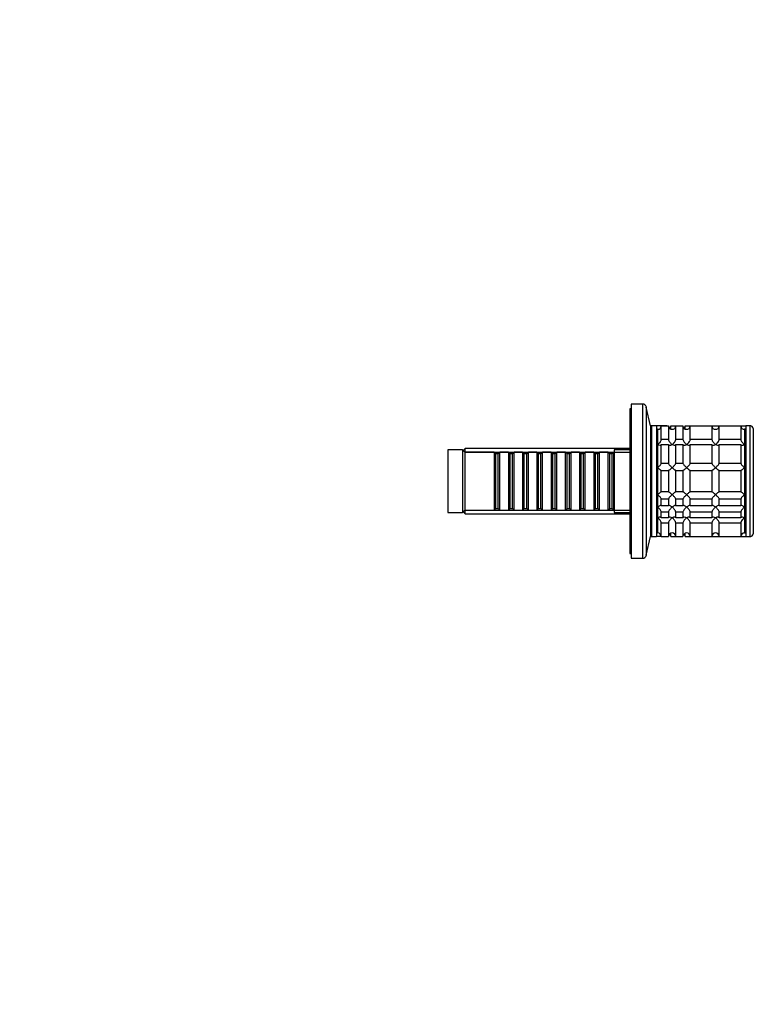
# Model space of a CAD drawing. Units: millimetres. Extents: x 0 to 1478, y 0 to 1758.
# Drawn here: x 844 to 1149, y 941 to 1349 of the extents above; entities that cross this region are included whole.
import ezdxf
from ezdxf import colors
from ezdxf.entities.mleader import LeaderData, LeaderLine
from ezdxf.math import Vec2, Vec3

# ---------------------------------------------------------------- set-up
doc = ezdxf.new("R2010")
doc.units = ezdxf.units.MM
doc.layers.add('DV4_Défaut', color=7, linetype='Continuous')
doc.layers.add('Défaut', color=7, linetype='Continuous')

# ---------------------------------------------------------------- blocks, each defined once
blk = doc.blocks.new('_DOT')
at = {"color": 0}
blk.add_line((0, 0), (-1, 0), dxfattribs=at)
at = {"color": 0, "const_width": 0.333}
blk.add_lwpolyline([(-0.1665, 0, 1), (0.1665, 0, 1)], format="xyb", close=True, dxfattribs=at)
blk = doc.blocks.new('SE3')
at = {"layer": 'DV4_Défaut', "color": 7, "linetype": 'Continuous'}
for p, q in [((1098, 1189.99), (1098, 1125.99)), ((1102.65, 1189.99), (1098, 1189.99)), ((1102.65, 1189.99), (1102.65, 1125.99)), ((1104.3, 1188.66), (1104.3, 1127.32)), ((1106, 1180.99), (1104.3, 1188.66)), ((1097.5, 1187.99), (1097.5, 1127.99)), ((1098, 1187.99), (1097.5, 1187.99)), ((1106, 1180.99), (1106, 1134.99)), ((1106.5, 1180.99), (1106, 1180.99)), ((1106.5, 1180.99), (1106.5, 1134.99)), ((1108.5, 1180.99), (1106.5, 1180.99)), ((1108.5, 1180.99), (1108.5, 1134.99)), ((1112.8, 1180.99), (1108.5, 1180.99)), ((1110.5, 1180.94), (1113.5, 1180.94)), ((1110.5, 1175.28), (1110.5, 1180.94)), ((1112.8, 1180.94), (1112.8, 1180.99)), ((1113.5, 1180.94), (1113.5, 1175.28)), ((1114.4, 1180.94), (1116.5, 1180.94)), ((1114.4, 1179.62), (1114.4, 1180.94)), ((1116.5, 1180.94), (1119.5, 1180.94)), ((1116.5, 1175.28), (1116.5, 1180.94)), ((1119.5, 1180.94), (1119.5, 1175.28)), ((1120.4, 1180.94), (1122.5, 1180.94)), ((1120.4, 1179.62), (1120.4, 1180.94)), ((1122.5, 1180.94), (1131.5, 1180.94)), ((1122.5, 1175.28), (1122.5, 1180.94)), ((1131.5, 1180.94), (1131.5, 1175.28)), ((1131.5, 1180.94), (1134.5, 1180.94)), ((1134.5, 1180.94), (1143.5, 1180.94)), ((1134.5, 1175.28), (1134.5, 1180.94)), ((1143.5, 1180.94), (1143.5, 1175.28)), ((1143.5, 1180.94), (1145.5, 1180.94)), ((1145.5, 1180.99), (1145.5, 1134.99)), ((1147.2, 1180.99), (1145.5, 1180.99)), ((1147.2, 1180.99), (1147.2, 1134.99)), ((1109, 1179.49), (1108.5, 1179.49)), ((1109, 1179.49), (1109, 1136.49)), ((1109, 1179.49), (1109, 1173.19)), ((1145, 1179.49), (1145, 1136.49)), ((1145.5, 1179.49), (1145, 1179.49)), ((1145, 1179.49), (1145, 1173.19)), ((1148.67, 1179.82), (1148.67, 1136.15)), ((1106.5, 1172.99), (1106, 1172.99)), ((1109, 1173.19), (1109, 1163.55)), ((1113.5, 1175.28), (1110.5, 1175.28)), ((1110.5, 1173.16), (1113.5, 1173.16)), ((1110.5, 1165.38), (1110.5, 1173.16)), ((1113.5, 1173.16), (1113.5, 1165.38)), ((1119.5, 1175.28), (1116.5, 1175.28)), ((1116.5, 1173.16), (1119.5, 1173.16)), ((1116.5, 1165.38), (1116.5, 1173.16)), ((1119.5, 1173.16), (1119.5, 1165.38)), ((1131.5, 1175.28), (1122.5, 1175.28)), ((1122.5, 1173.16), (1131.5, 1173.16)), ((1122.5, 1165.38), (1122.5, 1173.16)), ((1131.5, 1173.16), (1131.5, 1165.38)), ((1143.5, 1175.28), (1134.5, 1175.28)), ((1134.5, 1173.16), (1143.5, 1173.16)), ((1134.5, 1165.38), (1134.5, 1173.16)), ((1143.5, 1173.16), (1143.5, 1165.38)), ((1145, 1173.19), (1145, 1163.55)), ((1022, 1170.99), (1022, 1144.99)), ((1028, 1170.99), (1022, 1170.99)), ((1028, 1170.99), (1028, 1144.99)), ((1029, 1169.99), (1028, 1170.99)), ((1029.2, 1171.59), (1028.3, 1170.69)), ((1029, 1169.99), (1029, 1145.99)), ((1041.2, 1169.99), (1029, 1169.99)), ((1029.2, 1169.99), (1029.2, 1171.59)), ((1097.5, 1171.59), (1029.2, 1171.59)), ((1029.2, 1170.05), (1097.5, 1170.05)), ((1041.2, 1169.99), (1041.2, 1145.99)), ((1041.9, 1169.29), (1041.2, 1169.99)), ((1041.9, 1146.69), (1041.9, 1169.29)), ((1042.9, 1169.29), (1041.9, 1169.29)), ((1043.6, 1169.99), (1042.9, 1169.29)), ((1042.9, 1146.69), (1042.9, 1169.29)), ((1043.6, 1145.99), (1043.6, 1169.99)), ((1047.1, 1169.99), (1043.6, 1169.99)), ((1047.1, 1169.99), (1047.1, 1145.99)), ((1047.8, 1169.29), (1047.1, 1169.99)), ((1047.8, 1146.69), (1047.8, 1169.29)), ((1048.8, 1169.29), (1047.8, 1169.29)), ((1049.5, 1169.99), (1048.8, 1169.29)), ((1048.8, 1146.69), (1048.8, 1169.29)), ((1049.5, 1145.99), (1049.5, 1169.99)), ((1053, 1169.99), (1049.5, 1169.99)), ((1053, 1169.99), (1053, 1145.99)), ((1053.7, 1169.29), (1053, 1169.99)), ((1053.7, 1146.69), (1053.7, 1169.29)), ((1054.7, 1169.29), (1053.7, 1169.29)), ((1055.4, 1169.99), (1054.7, 1169.29)), ((1054.7, 1146.69), (1054.7, 1169.29)), ((1055.4, 1145.99), (1055.4, 1169.99)), ((1058.9, 1169.99), (1055.4, 1169.99)), ((1058.9, 1169.99), (1058.9, 1145.99)), ((1059.6, 1169.29), (1058.9, 1169.99)), ((1059.6, 1146.69), (1059.6, 1169.29)), ((1060.6, 1169.29), (1059.6, 1169.29)), ((1061.3, 1169.99), (1060.6, 1169.29)), ((1060.6, 1146.69), (1060.6, 1169.29)), ((1061.3, 1145.99), (1061.3, 1169.99)), ((1064.8, 1169.99), (1061.3, 1169.99)), ((1064.8, 1169.99), (1064.8, 1145.99)), ((1065.5, 1169.29), (1064.8, 1169.99)), ((1065.5, 1146.69), (1065.5, 1169.29)), ((1066.5, 1169.29), (1065.5, 1169.29)), ((1067.2, 1169.99), (1066.5, 1169.29)), ((1066.5, 1146.69), (1066.5, 1169.29)), ((1067.2, 1145.99), (1067.2, 1169.99)), ((1070.7, 1169.99), (1067.2, 1169.99)), ((1070.7, 1169.99), (1070.7, 1145.99)), ((1071.4, 1169.29), (1070.7, 1169.99)), ((1071.4, 1146.69), (1071.4, 1169.29)), ((1072.4, 1169.29), (1071.4, 1169.29)), ((1073.1, 1169.99), (1072.4, 1169.29)), ((1072.4, 1146.69), (1072.4, 1169.29)), ((1073.1, 1145.99), (1073.1, 1169.99)), ((1076.6, 1169.99), (1073.1, 1169.99)), ((1076.6, 1169.99), (1076.6, 1145.99)), ((1077.3, 1169.29), (1076.6, 1169.99)), ((1077.3, 1146.69), (1077.3, 1169.29)), ((1078.3, 1169.29), (1077.3, 1169.29)), ((1079, 1169.99), (1078.3, 1169.29)), ((1078.3, 1146.69), (1078.3, 1169.29)), ((1079, 1145.99), (1079, 1169.99)), ((1082.5, 1169.99), (1079, 1169.99)), ((1082.5, 1169.99), (1082.5, 1145.99)), ((1083.2, 1169.29), (1082.5, 1169.99)), ((1083.2, 1146.69), (1083.2, 1169.29)), ((1084.2, 1169.29), (1083.2, 1169.29)), ((1084.9, 1169.99), (1084.2, 1169.29)), ((1084.2, 1146.69), (1084.2, 1169.29)), ((1084.9, 1145.99), (1084.9, 1169.99)), ((1088.4, 1169.99), (1084.9, 1169.99)), ((1088.4, 1169.99), (1088.4, 1145.99)), ((1089.1, 1169.29), (1088.4, 1169.99)), ((1089.1, 1146.69), (1089.1, 1169.29)), ((1090.1, 1169.29), (1089.1, 1169.29)), ((1090.8, 1169.99), (1090.1, 1169.29)), ((1090.1, 1146.69), (1090.1, 1169.29)), ((1090.8, 1145.99), (1090.8, 1169.99)), ((1091, 1169.99), (1090.8, 1169.99)), ((1091, 1170.99), (1091, 1144.99)), ((1097.5, 1170.99), (1091, 1170.99)), ((1113.5, 1165.38), (1110.5, 1165.38)), ((1119.5, 1165.38), (1116.5, 1165.38)), ((1131.5, 1165.38), (1122.5, 1165.38)), ((1143.5, 1165.38), (1134.5, 1165.38)), ((1109, 1163.55), (1109, 1152.42)), ((1110.5, 1162.48), (1113.5, 1162.48)), ((1110.5, 1153.5), (1110.5, 1162.48)), ((1113.5, 1162.48), (1113.5, 1153.5)), ((1116.5, 1162.48), (1119.5, 1162.48)), ((1116.5, 1153.5), (1116.5, 1162.48)), ((1119.5, 1162.48), (1119.5, 1153.5)), ((1122.5, 1162.48), (1131.5, 1162.48)), ((1122.5, 1153.5), (1122.5, 1162.48)), ((1131.5, 1162.48), (1131.5, 1153.5)), ((1134.5, 1162.48), (1143.5, 1162.48)), ((1134.5, 1153.5), (1134.5, 1162.48)), ((1143.5, 1162.48), (1143.5, 1153.5)), ((1145, 1163.55), (1145, 1152.42)), ((1109, 1152.42), (1109, 1147.24)), ((1113.5, 1153.5), (1110.5, 1153.5)), ((1119.5, 1153.5), (1116.5, 1153.5)), ((1131.5, 1153.5), (1122.5, 1153.5)), ((1143.5, 1153.5), (1134.5, 1153.5)), ((1145, 1152.42), (1145, 1147.24)), ((1110.5, 1150.6), (1113.5, 1150.6)), ((1110.5, 1147.81), (1110.5, 1150.6)), ((1113.5, 1147.81), (1110.5, 1147.81)), ((1113.5, 1150.6), (1113.5, 1147.81)), ((1116.5, 1150.6), (1119.5, 1150.6)), ((1116.5, 1147.81), (1116.5, 1150.6)), ((1119.5, 1147.81), (1116.5, 1147.81)), ((1119.5, 1150.6), (1119.5, 1147.81)), ((1122.5, 1150.6), (1131.5, 1150.6)), ((1122.5, 1147.81), (1122.5, 1150.6)), ((1131.5, 1147.81), (1122.5, 1147.81)), ((1131.5, 1150.6), (1131.5, 1147.81)), ((1134.5, 1150.6), (1143.5, 1150.6)), ((1134.5, 1147.81), (1134.5, 1150.6)), ((1143.5, 1147.81), (1134.5, 1147.81)), ((1143.5, 1150.6), (1143.5, 1147.81)), ((1022, 1144.99), (1028, 1144.99)), ((1028, 1144.99), (1029, 1145.99)), ((1028.3, 1145.29), (1029.2, 1144.39)), ((1029, 1145.99), (1041.2, 1145.99)), ((1029.2, 1144.39), (1029.2, 1145.99)), ((1029.2, 1145.93), (1097.5, 1145.93)), ((1029.2, 1144.39), (1097.5, 1144.39)), ((1041.2, 1145.99), (1041.9, 1146.69)), ((1041.9, 1146.69), (1042.9, 1146.69)), ((1042.9, 1146.69), (1043.6, 1145.99)), ((1043.6, 1145.99), (1047.1, 1145.99)), ((1047.1, 1145.99), (1047.8, 1146.69)), ((1047.8, 1146.69), (1048.8, 1146.69)), ((1048.8, 1146.69), (1049.5, 1145.99)), ((1049.5, 1145.99), (1053, 1145.99)), ((1053, 1145.99), (1053.7, 1146.69)), ((1053.7, 1146.69), (1054.7, 1146.69)), ((1054.7, 1146.69), (1055.4, 1145.99)), ((1055.4, 1145.99), (1058.9, 1145.99)), ((1058.9, 1145.99), (1059.6, 1146.69)), ((1059.6, 1146.69), (1060.6, 1146.69)), ((1060.6, 1146.69), (1061.3, 1145.99)), ((1061.3, 1145.99), (1064.8, 1145.99)), ((1064.8, 1145.99), (1065.5, 1146.69)), ((1065.5, 1146.69), (1066.5, 1146.69)), ((1066.5, 1146.69), (1067.2, 1145.99)), ((1067.2, 1145.99), (1070.7, 1145.99)), ((1070.7, 1145.99), (1071.4, 1146.69)), ((1071.4, 1146.69), (1072.4, 1146.69)), ((1072.4, 1146.69), (1073.1, 1145.99)), ((1073.1, 1145.99), (1076.6, 1145.99)), ((1076.6, 1145.99), (1077.3, 1146.69)), ((1077.3, 1146.69), (1078.3, 1146.69)), ((1078.3, 1146.69), (1079, 1145.99)), ((1079, 1145.99), (1082.5, 1145.99)), ((1082.5, 1145.99), (1083.2, 1146.69)), ((1083.2, 1146.69), (1084.2, 1146.69)), ((1084.2, 1146.69), (1084.9, 1145.99)), ((1084.9, 1145.99), (1088.4, 1145.99)), ((1088.4, 1145.99), (1089.1, 1146.69)), ((1089.1, 1146.69), (1090.1, 1146.69)), ((1090.1, 1146.69), (1090.8, 1145.99)), ((1090.8, 1145.99), (1091, 1145.99)), ((1091, 1144.99), (1097.5, 1144.99)), ((1109, 1147.24), (1109, 1142.79)), ((1110.5, 1145.22), (1113.5, 1145.22)), ((1110.5, 1142.82), (1110.5, 1145.22)), ((1113.5, 1145.22), (1113.5, 1142.82)), ((1116.5, 1145.22), (1119.5, 1145.22)), ((1116.5, 1142.82), (1116.5, 1145.22)), ((1119.5, 1145.22), (1119.5, 1142.82)), ((1122.5, 1145.22), (1131.5, 1145.22)), ((1122.5, 1142.82), (1122.5, 1145.22)), ((1131.5, 1145.22), (1131.5, 1142.82)), ((1134.5, 1145.22), (1143.5, 1145.22)), ((1134.5, 1142.82), (1134.5, 1145.22)), ((1143.5, 1145.22), (1143.5, 1142.82)), ((1145, 1147.24), (1145, 1142.79)), ((1106, 1142.99), (1106.5, 1142.99)), ((1109, 1142.79), (1109, 1136.49)), ((1113.5, 1142.82), (1110.5, 1142.82)), ((1110.5, 1140.7), (1113.5, 1140.7)), ((1110.5, 1134.99), (1110.5, 1140.7)), ((1113.5, 1140.7), (1113.5, 1134.99)), ((1119.5, 1142.82), (1116.5, 1142.82)), ((1116.5, 1140.7), (1119.5, 1140.7)), ((1116.5, 1134.99), (1116.5, 1140.7)), ((1119.5, 1140.7), (1119.5, 1134.99)), ((1131.5, 1142.82), (1122.5, 1142.82)), ((1122.5, 1140.7), (1131.5, 1140.7)), ((1122.5, 1134.99), (1122.5, 1140.7)), ((1131.5, 1140.7), (1131.5, 1134.99)), ((1143.5, 1142.82), (1134.5, 1142.82)), ((1134.5, 1140.7), (1143.5, 1140.7)), ((1134.5, 1134.99), (1134.5, 1140.7)), ((1143.5, 1140.7), (1143.5, 1134.99)), ((1145, 1142.79), (1145, 1136.49)), ((1108.5, 1136.49), (1109, 1136.49)), ((1114.4, 1134.99), (1114.4, 1136.36)), ((1120.4, 1134.99), (1120.4, 1136.36)), ((1145, 1136.49), (1145.5, 1136.49)), ((1104.3, 1127.32), (1106, 1134.99)), ((1106, 1134.99), (1106.5, 1134.99)), ((1106.5, 1134.99), (1108.5, 1134.99)), ((1110.5, 1134.99), (1113.5, 1134.99)), ((1114.4, 1134.99), (1116.5, 1134.99)), ((1116.5, 1134.99), (1119.5, 1134.99)), ((1120.4, 1134.99), (1122.5, 1134.99)), ((1122.5, 1134.99), (1131.5, 1134.99)), ((1131.5, 1134.99), (1134.5, 1134.99)), ((1134.5, 1134.99), (1143.5, 1134.99)), ((1143.5, 1134.99), (1145.5, 1134.99)), ((1145.5, 1134.99), (1147.2, 1134.99)), ((1147.2, 1134.99), (1147.4, 1134.99)), ((1147.4, 1135), (1147.4, 1134.99)), ((1097.5, 1127.99), (1098, 1127.99)), ((1098, 1125.99), (1102.65, 1125.99))]:
    blk.add_line(p, q, dxfattribs=at)
for centre, radius, start, end in [((1102.65, 1188.29), 1.7, 12.5, 90), ((1109.04, 1180.95), 1.46, 268.466, 359.6349), ((1114.96, 1180.95), 1.46, 180.3075, 271.5917), ((1112.94, 1180.95), 1.46, 313.7892, 359.6349), ((1115.04, 1180.95), 1.46, 268.466, 359.6349), ((1120.96, 1180.95), 1.46, 180.3075, 271.5917), ((1118.94, 1180.95), 1.46, 313.7892, 359.6349), ((1121.04, 1180.95), 1.46, 268.466, 359.6349), ((1132.96, 1180.95), 1.46, 180.3075, 271.5917), ((1133.04, 1180.95), 1.46, 268.466, 359.6349), ((1144.96, 1180.95), 1.46, 180.3075, 271.5917), ((1147.2, 1179.49), 1.5, 12.903, 90), ((1109, 1134.99), 1.5, 0, 90), ((1115, 1134.99), 1.5, 0, 180), ((1112.9, 1134.99), 1.5, 0, 45.573), ((1121, 1134.99), 1.5, 0, 180), ((1118.9, 1134.99), 1.5, 0, 45.573), ((1133, 1134.99), 1.5, 0, 180), ((1145, 1134.99), 1.5, 90, 180), ((1147.2, 1136.49), 1.5, 270, 347.097), ((1109, 1112.08), 23, 86.253, 91.2479), ((1102.65, 1127.69), 1.7, 270, 347.5)]:
    blk.add_arc(centre, radius, start, end, dxfattribs=at)
for points, knots in [([(1109, 1173.19), (1109.09, 1173.25), (1109.17, 1173.31), (1109.34, 1173.45), (1109.42, 1173.52), (1109.67, 1173.74), (1109.83, 1173.91), (1110.12, 1174.28), (1110.25, 1174.48), (1110.4, 1174.79), (1110.44, 1174.9), (1110.49, 1175.1), (1110.5, 1175.19), (1110.5, 1175.28)], [0, 0, 0, 0, 0.125, 0.125, 0.25, 0.25, 0.5, 0.5, 0.75, 0.75, 0.875, 0.875, 1, 1, 1, 1]), ([(1110.5, 1173.16), (1110.5, 1173), (1110.45, 1172.88), (1110.25, 1172.75), (1110.12, 1172.74), (1109.68, 1172.8), (1109.34, 1172.96), (1109, 1173.19)], [0, 0, 0, 0, 0.25, 0.25, 0.5, 0.5, 1, 1, 1, 1]), ([(1113.5, 1175.28), (1113.5, 1175.11), (1113.56, 1174.89), (1113.76, 1174.48), (1113.89, 1174.28), (1114.33, 1173.73), (1114.67, 1173.42), (1115, 1173.19)], [0, 0, 0, 0, 0.25, 0.25, 0.5, 0.5, 1, 1, 1, 1]), ([(1115, 1173.19), (1114.92, 1173.13), (1114.84, 1173.08), (1114.67, 1172.99), (1114.59, 1172.94), (1114.34, 1172.83), (1114.18, 1172.78), (1113.89, 1172.74), (1113.76, 1172.75), (1113.61, 1172.85), (1113.57, 1172.89), (1113.52, 1173.01), (1113.5, 1173.08), (1113.5, 1173.16)], [0, 0, 0, 0, 0.125, 0.125, 0.25, 0.25, 0.5, 0.5, 0.75, 0.75, 0.875, 0.875, 1, 1, 1, 1]), ([(1115, 1173.19), (1115.09, 1173.25), (1115.17, 1173.31), (1115.34, 1173.45), (1115.42, 1173.52), (1115.67, 1173.74), (1115.83, 1173.91), (1116.12, 1174.28), (1116.25, 1174.48), (1116.4, 1174.79), (1116.44, 1174.9), (1116.49, 1175.1), (1116.5, 1175.19), (1116.5, 1175.28)], [0, 0, 0, 0, 0.125, 0.125, 0.25, 0.25, 0.5, 0.5, 0.75, 0.75, 0.875, 0.875, 1, 1, 1, 1]), ([(1116.5, 1173.16), (1116.5, 1173), (1116.45, 1172.88), (1116.25, 1172.75), (1116.12, 1172.74), (1115.68, 1172.8), (1115.34, 1172.96), (1115, 1173.19)], [0, 0, 0, 0, 0.25, 0.25, 0.5, 0.5, 1, 1, 1, 1]), ([(1119.5, 1175.28), (1119.5, 1175.11), (1119.56, 1174.89), (1119.76, 1174.48), (1119.89, 1174.28), (1120.33, 1173.73), (1120.67, 1173.42), (1121, 1173.19)], [0, 0, 0, 0, 0.25, 0.25, 0.5, 0.5, 1, 1, 1, 1]), ([(1121, 1173.19), (1120.92, 1173.13), (1120.84, 1173.08), (1120.67, 1172.99), (1120.59, 1172.94), (1120.34, 1172.83), (1120.18, 1172.78), (1119.89, 1172.74), (1119.76, 1172.75), (1119.61, 1172.85), (1119.57, 1172.89), (1119.52, 1173.01), (1119.5, 1173.08), (1119.5, 1173.16)], [0, 0, 0, 0, 0.125, 0.125, 0.25, 0.25, 0.5, 0.5, 0.75, 0.75, 0.875, 0.875, 1, 1, 1, 1]), ([(1121, 1173.19), (1121.09, 1173.25), (1121.17, 1173.31), (1121.34, 1173.45), (1121.42, 1173.52), (1121.67, 1173.74), (1121.83, 1173.91), (1122.12, 1174.28), (1122.25, 1174.48), (1122.4, 1174.79), (1122.44, 1174.9), (1122.49, 1175.1), (1122.5, 1175.19), (1122.5, 1175.28)], [0, 0, 0, 0, 0.125, 0.125, 0.25, 0.25, 0.5, 0.5, 0.75, 0.75, 0.875, 0.875, 1, 1, 1, 1]), ([(1122.5, 1173.16), (1122.5, 1173), (1122.45, 1172.88), (1122.25, 1172.75), (1122.12, 1172.74), (1121.68, 1172.8), (1121.34, 1172.96), (1121, 1173.19)], [0, 0, 0, 0, 0.25, 0.25, 0.5, 0.5, 1, 1, 1, 1]), ([(1131.5, 1175.28), (1131.5, 1175.11), (1131.56, 1174.89), (1131.76, 1174.48), (1131.89, 1174.28), (1132.33, 1173.73), (1132.67, 1173.42), (1133, 1173.19)], [0, 0, 0, 0, 0.25, 0.25, 0.5, 0.5, 1, 1, 1, 1]), ([(1133, 1173.19), (1132.92, 1173.13), (1132.84, 1173.08), (1132.67, 1172.99), (1132.59, 1172.94), (1132.34, 1172.83), (1132.18, 1172.78), (1131.89, 1172.74), (1131.76, 1172.75), (1131.61, 1172.85), (1131.57, 1172.89), (1131.52, 1173.01), (1131.5, 1173.08), (1131.5, 1173.16)], [0, 0, 0, 0, 0.125, 0.125, 0.25, 0.25, 0.5, 0.5, 0.75, 0.75, 0.875, 0.875, 1, 1, 1, 1]), ([(1133, 1173.19), (1133.09, 1173.25), (1133.17, 1173.31), (1133.34, 1173.45), (1133.42, 1173.52), (1133.67, 1173.74), (1133.83, 1173.91), (1134.12, 1174.28), (1134.25, 1174.48), (1134.4, 1174.79), (1134.44, 1174.9), (1134.49, 1175.1), (1134.5, 1175.19), (1134.5, 1175.28)], [0, 0, 0, 0, 0.125, 0.125, 0.25, 0.25, 0.5, 0.5, 0.75, 0.75, 0.875, 0.875, 1, 1, 1, 1]), ([(1134.5, 1173.16), (1134.5, 1173), (1134.45, 1172.88), (1134.25, 1172.75), (1134.12, 1172.74), (1133.68, 1172.8), (1133.34, 1172.96), (1133, 1173.19)], [0, 0, 0, 0, 0.25, 0.25, 0.5, 0.5, 1, 1, 1, 1]), ([(1143.5, 1175.28), (1143.5, 1175.11), (1143.56, 1174.89), (1143.76, 1174.48), (1143.89, 1174.28), (1144.33, 1173.73), (1144.67, 1173.42), (1145, 1173.19)], [0, 0, 0, 0, 0.25, 0.25, 0.5, 0.5, 1, 1, 1, 1]), ([(1145, 1173.19), (1144.92, 1173.13), (1144.84, 1173.08), (1144.67, 1172.99), (1144.59, 1172.94), (1144.34, 1172.83), (1144.18, 1172.78), (1143.89, 1172.74), (1143.76, 1172.75), (1143.61, 1172.85), (1143.57, 1172.89), (1143.52, 1173.01), (1143.5, 1173.08), (1143.5, 1173.16)], [0, 0, 0, 0, 0.125, 0.125, 0.25, 0.25, 0.5, 0.5, 0.75, 0.75, 0.875, 0.875, 1, 1, 1, 1]), ([(1109, 1163.55), (1109.09, 1163.63), (1109.17, 1163.71), (1109.34, 1163.88), (1109.42, 1163.96), (1109.67, 1164.21), (1109.83, 1164.38), (1110.12, 1164.72), (1110.25, 1164.89), (1110.4, 1165.11), (1110.44, 1165.18), (1110.49, 1165.3), (1110.5, 1165.34), (1110.5, 1165.38)], [0, 0, 0, 0, 0.125, 0.125, 0.25, 0.25, 0.5, 0.5, 0.75, 0.75, 0.875, 0.875, 1, 1, 1, 1]), ([(1113.5, 1165.38), (1113.5, 1165.31), (1113.56, 1165.18), (1113.76, 1164.89), (1113.89, 1164.72), (1114.18, 1164.38), (1114.34, 1164.21), (1114.67, 1163.88), (1114.84, 1163.71), (1115, 1163.55)], [0, 0, 0, 0, 0.25, 0.25, 0.5, 0.5, 0.75, 0.75, 1, 1, 1, 1]), ([(1115, 1163.55), (1115.09, 1163.63), (1115.17, 1163.71), (1115.34, 1163.88), (1115.42, 1163.96), (1115.67, 1164.21), (1115.83, 1164.38), (1116.12, 1164.72), (1116.25, 1164.89), (1116.4, 1165.11), (1116.44, 1165.18), (1116.49, 1165.3), (1116.5, 1165.34), (1116.5, 1165.38)], [0, 0, 0, 0, 0.125, 0.125, 0.25, 0.25, 0.5, 0.5, 0.75, 0.75, 0.875, 0.875, 1, 1, 1, 1]), ([(1119.5, 1165.38), (1119.5, 1165.31), (1119.56, 1165.18), (1119.76, 1164.89), (1119.89, 1164.72), (1120.18, 1164.38), (1120.34, 1164.21), (1120.67, 1163.88), (1120.84, 1163.71), (1121, 1163.55)], [0, 0, 0, 0, 0.25, 0.25, 0.5, 0.5, 0.75, 0.75, 1, 1, 1, 1]), ([(1121, 1163.55), (1121.09, 1163.63), (1121.17, 1163.71), (1121.34, 1163.88), (1121.42, 1163.96), (1121.67, 1164.21), (1121.83, 1164.38), (1122.12, 1164.72), (1122.25, 1164.89), (1122.4, 1165.11), (1122.44, 1165.18), (1122.49, 1165.3), (1122.5, 1165.34), (1122.5, 1165.38)], [0, 0, 0, 0, 0.125, 0.125, 0.25, 0.25, 0.5, 0.5, 0.75, 0.75, 0.875, 0.875, 1, 1, 1, 1]), ([(1131.5, 1165.38), (1131.5, 1165.31), (1131.56, 1165.18), (1131.76, 1164.89), (1131.89, 1164.72), (1132.18, 1164.38), (1132.34, 1164.21), (1132.67, 1163.88), (1132.84, 1163.71), (1133, 1163.55)], [0, 0, 0, 0, 0.25, 0.25, 0.5, 0.5, 0.75, 0.75, 1, 1, 1, 1]), ([(1133, 1163.55), (1133.09, 1163.63), (1133.17, 1163.71), (1133.34, 1163.88), (1133.42, 1163.96), (1133.67, 1164.21), (1133.83, 1164.38), (1134.12, 1164.72), (1134.25, 1164.89), (1134.4, 1165.11), (1134.44, 1165.18), (1134.49, 1165.3), (1134.5, 1165.34), (1134.5, 1165.38)], [0, 0, 0, 0, 0.125, 0.125, 0.25, 0.25, 0.5, 0.5, 0.75, 0.75, 0.875, 0.875, 1, 1, 1, 1]), ([(1143.5, 1165.38), (1143.5, 1165.34), (1143.52, 1165.3), (1143.57, 1165.18), (1143.61, 1165.11), (1143.76, 1164.89), (1143.89, 1164.72), (1144.18, 1164.38), (1144.34, 1164.21), (1144.59, 1163.96), (1144.67, 1163.88), (1144.84, 1163.71), (1144.92, 1163.63), (1145, 1163.55)], [0, 0, 0, 0, 0.125, 0.125, 0.25, 0.25, 0.5, 0.5, 0.75, 0.75, 0.875, 0.875, 1, 1, 1, 1]), ([(1110.5, 1162.48), (1110.5, 1162.45), (1110.49, 1162.44), (1110.44, 1162.44), (1110.4, 1162.46), (1110.25, 1162.53), (1110.12, 1162.62), (1109.83, 1162.84), (1109.67, 1162.97), (1109.42, 1163.18), (1109.34, 1163.25), (1109.17, 1163.4), (1109.09, 1163.48), (1109, 1163.55)], [0, 0, 0, 0, 0.125, 0.125, 0.25, 0.25, 0.5, 0.5, 0.75, 0.75, 0.875, 0.875, 1, 1, 1, 1]), ([(1115, 1163.55), (1114.92, 1163.48), (1114.84, 1163.4), (1114.67, 1163.25), (1114.59, 1163.18), (1114.34, 1162.97), (1114.18, 1162.84), (1113.89, 1162.62), (1113.76, 1162.53), (1113.61, 1162.46), (1113.57, 1162.44), (1113.52, 1162.44), (1113.5, 1162.45), (1113.5, 1162.48)], [0, 0, 0, 0, 0.125, 0.125, 0.25, 0.25, 0.5, 0.5, 0.75, 0.75, 0.875, 0.875, 1, 1, 1, 1]), ([(1116.5, 1162.48), (1116.5, 1162.45), (1116.49, 1162.44), (1116.44, 1162.44), (1116.4, 1162.46), (1116.25, 1162.53), (1116.12, 1162.62), (1115.83, 1162.83), (1115.67, 1162.96), (1115.34, 1163.24), (1115.17, 1163.4), (1115, 1163.55)], [0, 0, 0, 0, 0.125, 0.125, 0.25, 0.25, 0.5, 0.5, 0.75, 0.75, 1, 1, 1, 1]), ([(1121, 1163.55), (1120.92, 1163.48), (1120.84, 1163.4), (1120.67, 1163.25), (1120.59, 1163.18), (1120.34, 1162.97), (1120.18, 1162.84), (1119.89, 1162.62), (1119.76, 1162.53), (1119.61, 1162.46), (1119.57, 1162.44), (1119.52, 1162.44), (1119.5, 1162.45), (1119.5, 1162.48)], [0, 0, 0, 0, 0.125, 0.125, 0.25, 0.25, 0.5, 0.5, 0.75, 0.75, 0.875, 0.875, 1, 1, 1, 1]), ([(1122.5, 1162.48), (1122.5, 1162.45), (1122.49, 1162.44), (1122.44, 1162.44), (1122.4, 1162.46), (1122.25, 1162.53), (1122.12, 1162.62), (1121.83, 1162.83), (1121.67, 1162.96), (1121.34, 1163.24), (1121.17, 1163.4), (1121, 1163.55)], [0, 0, 0, 0, 0.125, 0.125, 0.25, 0.25, 0.5, 0.5, 0.75, 0.75, 1, 1, 1, 1]), ([(1133, 1163.55), (1132.92, 1163.48), (1132.84, 1163.4), (1132.67, 1163.25), (1132.59, 1163.18), (1132.34, 1162.97), (1132.18, 1162.84), (1131.89, 1162.62), (1131.76, 1162.53), (1131.61, 1162.46), (1131.57, 1162.44), (1131.52, 1162.44), (1131.5, 1162.45), (1131.5, 1162.48)], [0, 0, 0, 0, 0.125, 0.125, 0.25, 0.25, 0.5, 0.5, 0.75, 0.75, 0.875, 0.875, 1, 1, 1, 1]), ([(1134.5, 1162.48), (1134.5, 1162.45), (1134.49, 1162.44), (1134.44, 1162.44), (1134.4, 1162.46), (1134.25, 1162.53), (1134.12, 1162.62), (1133.83, 1162.83), (1133.67, 1162.96), (1133.34, 1163.24), (1133.17, 1163.4), (1133, 1163.55)], [0, 0, 0, 0, 0.125, 0.125, 0.25, 0.25, 0.5, 0.5, 0.75, 0.75, 1, 1, 1, 1]), ([(1145, 1163.55), (1144.92, 1163.48), (1144.84, 1163.4), (1144.67, 1163.25), (1144.59, 1163.18), (1144.34, 1162.97), (1144.18, 1162.84), (1143.89, 1162.62), (1143.76, 1162.53), (1143.61, 1162.46), (1143.57, 1162.44), (1143.52, 1162.44), (1143.5, 1162.45), (1143.5, 1162.48)], [0, 0, 0, 0, 0.125, 0.125, 0.25, 0.25, 0.5, 0.5, 0.75, 0.75, 0.875, 0.875, 1, 1, 1, 1]), ([(1109, 1152.42), (1109.09, 1152.5), (1109.17, 1152.58), (1109.34, 1152.73), (1109.42, 1152.8), (1109.67, 1153.01), (1109.83, 1153.14), (1110.12, 1153.36), (1110.25, 1153.45), (1110.4, 1153.52), (1110.44, 1153.54), (1110.49, 1153.54), (1110.5, 1153.52), (1110.5, 1153.5)], [0, 0, 0, 0, 0.125, 0.125, 0.25, 0.25, 0.5, 0.5, 0.75, 0.75, 0.875, 0.875, 1, 1, 1, 1]), ([(1110.5, 1150.6), (1110.5, 1150.63), (1110.49, 1150.68), (1110.44, 1150.8), (1110.4, 1150.87), (1110.25, 1151.09), (1110.12, 1151.26), (1109.83, 1151.59), (1109.67, 1151.77), (1109.42, 1152.02), (1109.34, 1152.1), (1109.17, 1152.26), (1109.09, 1152.35), (1109, 1152.42)], [0, 0, 0, 0, 0.125, 0.125, 0.25, 0.25, 0.5, 0.5, 0.75, 0.75, 0.875, 0.875, 1, 1, 1, 1]), ([(1113.5, 1153.5), (1113.5, 1153.52), (1113.52, 1153.54), (1113.57, 1153.54), (1113.61, 1153.52), (1113.76, 1153.45), (1113.89, 1153.36), (1114.18, 1153.14), (1114.34, 1153.01), (1114.67, 1152.73), (1114.84, 1152.58), (1115, 1152.42)], [0, 0, 0, 0, 0.125, 0.125, 0.25, 0.25, 0.5, 0.5, 0.75, 0.75, 1, 1, 1, 1]), ([(1115, 1152.42), (1114.92, 1152.35), (1114.84, 1152.26), (1114.67, 1152.1), (1114.59, 1152.02), (1114.34, 1151.77), (1114.18, 1151.59), (1113.89, 1151.26), (1113.76, 1151.09), (1113.61, 1150.87), (1113.57, 1150.8), (1113.52, 1150.68), (1113.5, 1150.63), (1113.5, 1150.6)], [0, 0, 0, 0, 0.125, 0.125, 0.25, 0.25, 0.5, 0.5, 0.75, 0.75, 0.875, 0.875, 1, 1, 1, 1]), ([(1115, 1152.42), (1115.09, 1152.5), (1115.17, 1152.58), (1115.34, 1152.73), (1115.42, 1152.8), (1115.67, 1153.01), (1115.83, 1153.14), (1116.12, 1153.36), (1116.25, 1153.45), (1116.4, 1153.52), (1116.44, 1153.54), (1116.49, 1153.54), (1116.5, 1153.52), (1116.5, 1153.5)], [0, 0, 0, 0, 0.125, 0.125, 0.25, 0.25, 0.5, 0.5, 0.75, 0.75, 0.875, 0.875, 1, 1, 1, 1]), ([(1116.5, 1150.6), (1116.5, 1150.67), (1116.45, 1150.79), (1116.25, 1151.09), (1116.12, 1151.26), (1115.83, 1151.59), (1115.67, 1151.76), (1115.34, 1152.1), (1115.17, 1152.27), (1115, 1152.42)], [0, 0, 0, 0, 0.25, 0.25, 0.5, 0.5, 0.75, 0.75, 1, 1, 1, 1]), ([(1119.5, 1153.5), (1119.5, 1153.52), (1119.52, 1153.54), (1119.57, 1153.54), (1119.61, 1153.52), (1119.76, 1153.45), (1119.89, 1153.36), (1120.18, 1153.14), (1120.34, 1153.01), (1120.67, 1152.73), (1120.84, 1152.58), (1121, 1152.42)], [0, 0, 0, 0, 0.125, 0.125, 0.25, 0.25, 0.5, 0.5, 0.75, 0.75, 1, 1, 1, 1]), ([(1121, 1152.42), (1120.92, 1152.35), (1120.84, 1152.26), (1120.67, 1152.1), (1120.59, 1152.02), (1120.34, 1151.77), (1120.18, 1151.59), (1119.89, 1151.26), (1119.76, 1151.09), (1119.61, 1150.87), (1119.57, 1150.8), (1119.52, 1150.68), (1119.5, 1150.63), (1119.5, 1150.6)], [0, 0, 0, 0, 0.125, 0.125, 0.25, 0.25, 0.5, 0.5, 0.75, 0.75, 0.875, 0.875, 1, 1, 1, 1]), ([(1121, 1152.42), (1121.09, 1152.5), (1121.17, 1152.58), (1121.34, 1152.73), (1121.42, 1152.8), (1121.67, 1153.01), (1121.83, 1153.14), (1122.12, 1153.36), (1122.25, 1153.45), (1122.4, 1153.52), (1122.44, 1153.54), (1122.49, 1153.54), (1122.5, 1153.52), (1122.5, 1153.5)], [0, 0, 0, 0, 0.125, 0.125, 0.25, 0.25, 0.5, 0.5, 0.75, 0.75, 0.875, 0.875, 1, 1, 1, 1]), ([(1122.5, 1150.6), (1122.5, 1150.67), (1122.45, 1150.79), (1122.25, 1151.09), (1122.12, 1151.26), (1121.83, 1151.59), (1121.67, 1151.76), (1121.34, 1152.1), (1121.17, 1152.27), (1121, 1152.42)], [0, 0, 0, 0, 0.25, 0.25, 0.5, 0.5, 0.75, 0.75, 1, 1, 1, 1]), ([(1131.5, 1153.5), (1131.5, 1153.52), (1131.52, 1153.54), (1131.57, 1153.54), (1131.61, 1153.52), (1131.76, 1153.45), (1131.89, 1153.36), (1132.18, 1153.14), (1132.34, 1153.01), (1132.67, 1152.73), (1132.84, 1152.58), (1133, 1152.42)], [0, 0, 0, 0, 0.125, 0.125, 0.25, 0.25, 0.5, 0.5, 0.75, 0.75, 1, 1, 1, 1]), ([(1133, 1152.42), (1132.92, 1152.35), (1132.84, 1152.26), (1132.67, 1152.1), (1132.59, 1152.02), (1132.34, 1151.77), (1132.18, 1151.59), (1131.89, 1151.26), (1131.76, 1151.09), (1131.61, 1150.87), (1131.57, 1150.8), (1131.52, 1150.68), (1131.5, 1150.63), (1131.5, 1150.6)], [0, 0, 0, 0, 0.125, 0.125, 0.25, 0.25, 0.5, 0.5, 0.75, 0.75, 0.875, 0.875, 1, 1, 1, 1]), ([(1133, 1152.42), (1133.09, 1152.5), (1133.17, 1152.58), (1133.34, 1152.73), (1133.42, 1152.8), (1133.67, 1153.01), (1133.83, 1153.14), (1134.12, 1153.36), (1134.25, 1153.45), (1134.4, 1153.52), (1134.44, 1153.54), (1134.49, 1153.54), (1134.5, 1153.52), (1134.5, 1153.5)], [0, 0, 0, 0, 0.125, 0.125, 0.25, 0.25, 0.5, 0.5, 0.75, 0.75, 0.875, 0.875, 1, 1, 1, 1]), ([(1134.5, 1150.6), (1134.5, 1150.67), (1134.45, 1150.79), (1134.25, 1151.09), (1134.12, 1151.26), (1133.83, 1151.59), (1133.67, 1151.76), (1133.34, 1152.1), (1133.17, 1152.27), (1133, 1152.42)], [0, 0, 0, 0, 0.25, 0.25, 0.5, 0.5, 0.75, 0.75, 1, 1, 1, 1]), ([(1143.5, 1153.5), (1143.5, 1153.52), (1143.52, 1153.54), (1143.57, 1153.54), (1143.61, 1153.52), (1143.76, 1153.45), (1143.89, 1153.36), (1144.18, 1153.14), (1144.34, 1153.01), (1144.59, 1152.8), (1144.67, 1152.73), (1144.84, 1152.58), (1144.92, 1152.5), (1145, 1152.42)], [0, 0, 0, 0, 0.125, 0.125, 0.25, 0.25, 0.5, 0.5, 0.75, 0.75, 0.875, 0.875, 1, 1, 1, 1]), ([(1145, 1152.42), (1144.92, 1152.35), (1144.84, 1152.26), (1144.67, 1152.1), (1144.59, 1152.02), (1144.34, 1151.77), (1144.18, 1151.59), (1143.89, 1151.26), (1143.76, 1151.09), (1143.61, 1150.87), (1143.57, 1150.8), (1143.52, 1150.68), (1143.5, 1150.63), (1143.5, 1150.6)], [0, 0, 0, 0, 0.125, 0.125, 0.25, 0.25, 0.5, 0.5, 0.75, 0.75, 0.875, 0.875, 1, 1, 1, 1]), ([(1109, 1147.24), (1109.09, 1147.31), (1109.17, 1147.38), (1109.34, 1147.5), (1109.42, 1147.56), (1109.67, 1147.73), (1109.83, 1147.82), (1110.12, 1147.96), (1110.25, 1148), (1110.4, 1147.98), (1110.44, 1147.97), (1110.49, 1147.91), (1110.5, 1147.87), (1110.5, 1147.81)], [0, 0, 0, 0, 0.125, 0.125, 0.25, 0.25, 0.5, 0.5, 0.75, 0.75, 0.875, 0.875, 1, 1, 1, 1]), ([(1113.5, 1147.81), (1113.5, 1147.92), (1113.56, 1147.98), (1113.76, 1148), (1113.89, 1147.96), (1114.32, 1147.76), (1114.67, 1147.52), (1115, 1147.24)], [0, 0, 0, 0, 0.25, 0.25, 0.5, 0.5, 1, 1, 1, 1]), ([(1115, 1147.24), (1115.09, 1147.31), (1115.17, 1147.38), (1115.34, 1147.5), (1115.42, 1147.56), (1115.67, 1147.73), (1115.83, 1147.82), (1116.12, 1147.96), (1116.25, 1148), (1116.4, 1147.98), (1116.44, 1147.97), (1116.49, 1147.91), (1116.5, 1147.87), (1116.5, 1147.81)], [0, 0, 0, 0, 0.125, 0.125, 0.25, 0.25, 0.5, 0.5, 0.75, 0.75, 0.875, 0.875, 1, 1, 1, 1]), ([(1119.5, 1147.81), (1119.5, 1147.92), (1119.56, 1147.98), (1119.76, 1148), (1119.89, 1147.96), (1120.32, 1147.76), (1120.67, 1147.52), (1121, 1147.24)], [0, 0, 0, 0, 0.25, 0.25, 0.5, 0.5, 1, 1, 1, 1]), ([(1121, 1147.24), (1121.09, 1147.31), (1121.17, 1147.38), (1121.34, 1147.5), (1121.42, 1147.56), (1121.67, 1147.73), (1121.83, 1147.82), (1122.12, 1147.96), (1122.25, 1148), (1122.4, 1147.98), (1122.44, 1147.97), (1122.49, 1147.91), (1122.5, 1147.87), (1122.5, 1147.81)], [0, 0, 0, 0, 0.125, 0.125, 0.25, 0.25, 0.5, 0.5, 0.75, 0.75, 0.875, 0.875, 1, 1, 1, 1]), ([(1131.5, 1147.81), (1131.5, 1147.92), (1131.56, 1147.98), (1131.76, 1148), (1131.89, 1147.96), (1132.32, 1147.76), (1132.67, 1147.52), (1133, 1147.24)], [0, 0, 0, 0, 0.25, 0.25, 0.5, 0.5, 1, 1, 1, 1]), ([(1133, 1147.24), (1133.09, 1147.31), (1133.17, 1147.38), (1133.34, 1147.5), (1133.42, 1147.56), (1133.67, 1147.73), (1133.83, 1147.82), (1134.12, 1147.96), (1134.25, 1148), (1134.4, 1147.98), (1134.44, 1147.97), (1134.49, 1147.91), (1134.5, 1147.87), (1134.5, 1147.81)], [0, 0, 0, 0, 0.125, 0.125, 0.25, 0.25, 0.5, 0.5, 0.75, 0.75, 0.875, 0.875, 1, 1, 1, 1]), ([(1143.5, 1147.81), (1143.5, 1147.92), (1143.56, 1147.98), (1143.76, 1148), (1143.89, 1147.96), (1144.33, 1147.76), (1144.67, 1147.52), (1145, 1147.24)], [0, 0, 0, 0, 0.25, 0.25, 0.5, 0.5, 1, 1, 1, 1]), ([(1110.5, 1145.22), (1110.5, 1145.34), (1110.45, 1145.51), (1110.25, 1145.88), (1110.12, 1146.07), (1109.68, 1146.62), (1109.34, 1146.96), (1109, 1147.24)], [0, 0, 0, 0, 0.25, 0.25, 0.5, 0.5, 1, 1, 1, 1]), ([(1115, 1147.24), (1114.67, 1146.96), (1114.33, 1146.62), (1113.89, 1146.07), (1113.76, 1145.88), (1113.56, 1145.51), (1113.5, 1145.34), (1113.5, 1145.22)], [0, 0, 0, 0, 0.5, 0.5, 0.75, 0.75, 1, 1, 1, 1]), ([(1116.5, 1145.22), (1116.5, 1145.34), (1116.45, 1145.51), (1116.25, 1145.88), (1116.12, 1146.07), (1115.68, 1146.62), (1115.34, 1146.96), (1115, 1147.24)], [0, 0, 0, 0, 0.25, 0.25, 0.5, 0.5, 1, 1, 1, 1]), ([(1121, 1147.24), (1120.67, 1146.96), (1120.33, 1146.62), (1119.89, 1146.07), (1119.76, 1145.88), (1119.56, 1145.51), (1119.5, 1145.34), (1119.5, 1145.22)], [0, 0, 0, 0, 0.5, 0.5, 0.75, 0.75, 1, 1, 1, 1]), ([(1122.5, 1145.22), (1122.5, 1145.34), (1122.45, 1145.51), (1122.25, 1145.88), (1122.12, 1146.07), (1121.68, 1146.62), (1121.34, 1146.96), (1121, 1147.24)], [0, 0, 0, 0, 0.25, 0.25, 0.5, 0.5, 1, 1, 1, 1]), ([(1133, 1147.24), (1132.67, 1146.96), (1132.33, 1146.62), (1131.89, 1146.07), (1131.76, 1145.88), (1131.56, 1145.51), (1131.5, 1145.34), (1131.5, 1145.22)], [0, 0, 0, 0, 0.5, 0.5, 0.75, 0.75, 1, 1, 1, 1]), ([(1134.5, 1145.22), (1134.5, 1145.34), (1134.45, 1145.51), (1134.25, 1145.88), (1134.12, 1146.07), (1133.68, 1146.62), (1133.34, 1146.96), (1133, 1147.24)], [0, 0, 0, 0, 0.25, 0.25, 0.5, 0.5, 1, 1, 1, 1]), ([(1145, 1147.24), (1144.92, 1147.17), (1144.84, 1147.09), (1144.67, 1146.94), (1144.59, 1146.86), (1144.34, 1146.61), (1144.18, 1146.44), (1143.89, 1146.07), (1143.76, 1145.88), (1143.61, 1145.6), (1143.57, 1145.52), (1143.52, 1145.35), (1143.5, 1145.28), (1143.5, 1145.22)], [0, 0, 0, 0, 0.125, 0.125, 0.25, 0.25, 0.5, 0.5, 0.75, 0.75, 0.875, 0.875, 1, 1, 1, 1]), ([(1109, 1142.79), (1109.09, 1142.84), (1109.17, 1142.9), (1109.34, 1142.99), (1109.42, 1143.04), (1109.67, 1143.15), (1109.83, 1143.2), (1110.12, 1143.24), (1110.25, 1143.22), (1110.4, 1143.13), (1110.44, 1143.09), (1110.49, 1142.97), (1110.5, 1142.9), (1110.5, 1142.82)], [0, 0, 0, 0, 0.125, 0.125, 0.25, 0.25, 0.5, 0.5, 0.75, 0.75, 0.875, 0.875, 1, 1, 1, 1]), ([(1110.5, 1140.7), (1110.5, 1140.87), (1110.45, 1141.08), (1110.25, 1141.49), (1110.12, 1141.69), (1109.68, 1142.25), (1109.34, 1142.56), (1109, 1142.79)], [0, 0, 0, 0, 0.25, 0.25, 0.5, 0.5, 1, 1, 1, 1]), ([(1113.5, 1142.82), (1113.5, 1142.9), (1113.52, 1142.97), (1113.57, 1143.09), (1113.61, 1143.13), (1113.71, 1143.19), (1113.77, 1143.21), (1113.89, 1143.23), (1113.96, 1143.23), (1114.32, 1143.18), (1114.67, 1143.02), (1115, 1142.79)], [0, 0, 0, 0, 0.125, 0.125, 0.25, 0.25, 0.375, 0.375, 0.5, 0.5, 1, 1, 1, 1]), ([(1115, 1142.79), (1114.67, 1142.56), (1114.33, 1142.25), (1113.89, 1141.69), (1113.76, 1141.49), (1113.56, 1141.08), (1113.5, 1140.87), (1113.5, 1140.7)], [0, 0, 0, 0, 0.5, 0.5, 0.75, 0.75, 1, 1, 1, 1]), ([(1115, 1142.79), (1115.09, 1142.84), (1115.17, 1142.9), (1115.34, 1142.99), (1115.42, 1143.04), (1115.67, 1143.15), (1115.83, 1143.2), (1116.12, 1143.24), (1116.25, 1143.22), (1116.4, 1143.13), (1116.44, 1143.09), (1116.49, 1142.97), (1116.5, 1142.9), (1116.5, 1142.82)], [0, 0, 0, 0, 0.125, 0.125, 0.25, 0.25, 0.5, 0.5, 0.75, 0.75, 0.875, 0.875, 1, 1, 1, 1]), ([(1116.5, 1140.7), (1116.5, 1140.87), (1116.45, 1141.08), (1116.25, 1141.49), (1116.12, 1141.69), (1115.68, 1142.25), (1115.34, 1142.56), (1115, 1142.79)], [0, 0, 0, 0, 0.25, 0.25, 0.5, 0.5, 1, 1, 1, 1]), ([(1119.5, 1142.82), (1119.5, 1142.9), (1119.52, 1142.97), (1119.57, 1143.09), (1119.61, 1143.13), (1119.71, 1143.19), (1119.77, 1143.21), (1119.89, 1143.23), (1119.96, 1143.23), (1120.32, 1143.18), (1120.67, 1143.02), (1121, 1142.79)], [0, 0, 0, 0, 0.125, 0.125, 0.25, 0.25, 0.375, 0.375, 0.5, 0.5, 1, 1, 1, 1]), ([(1121, 1142.79), (1120.67, 1142.56), (1120.33, 1142.25), (1119.89, 1141.69), (1119.76, 1141.49), (1119.56, 1141.08), (1119.5, 1140.87), (1119.5, 1140.7)], [0, 0, 0, 0, 0.5, 0.5, 0.75, 0.75, 1, 1, 1, 1]), ([(1121, 1142.79), (1121.09, 1142.84), (1121.17, 1142.9), (1121.34, 1142.99), (1121.42, 1143.04), (1121.67, 1143.15), (1121.83, 1143.2), (1122.12, 1143.24), (1122.25, 1143.22), (1122.4, 1143.13), (1122.44, 1143.09), (1122.49, 1142.97), (1122.5, 1142.9), (1122.5, 1142.82)], [0, 0, 0, 0, 0.125, 0.125, 0.25, 0.25, 0.5, 0.5, 0.75, 0.75, 0.875, 0.875, 1, 1, 1, 1]), ([(1122.5, 1140.7), (1122.5, 1140.87), (1122.45, 1141.08), (1122.25, 1141.49), (1122.12, 1141.69), (1121.68, 1142.25), (1121.34, 1142.56), (1121, 1142.79)], [0, 0, 0, 0, 0.25, 0.25, 0.5, 0.5, 1, 1, 1, 1]), ([(1131.5, 1142.82), (1131.5, 1142.9), (1131.52, 1142.97), (1131.57, 1143.09), (1131.61, 1143.13), (1131.71, 1143.19), (1131.77, 1143.21), (1131.89, 1143.23), (1131.96, 1143.23), (1132.32, 1143.18), (1132.67, 1143.02), (1133, 1142.79)], [0, 0, 0, 0, 0.125, 0.125, 0.25, 0.25, 0.375, 0.375, 0.5, 0.5, 1, 1, 1, 1]), ([(1133, 1142.79), (1132.67, 1142.56), (1132.33, 1142.25), (1131.89, 1141.69), (1131.76, 1141.49), (1131.56, 1141.08), (1131.5, 1140.87), (1131.5, 1140.7)], [0, 0, 0, 0, 0.5, 0.5, 0.75, 0.75, 1, 1, 1, 1]), ([(1133, 1142.79), (1133.09, 1142.84), (1133.17, 1142.9), (1133.34, 1142.99), (1133.42, 1143.04), (1133.67, 1143.15), (1133.83, 1143.2), (1134.12, 1143.24), (1134.25, 1143.22), (1134.4, 1143.13), (1134.44, 1143.09), (1134.49, 1142.97), (1134.5, 1142.9), (1134.5, 1142.82)], [0, 0, 0, 0, 0.125, 0.125, 0.25, 0.25, 0.5, 0.5, 0.75, 0.75, 0.875, 0.875, 1, 1, 1, 1]), ([(1134.5, 1140.7), (1134.5, 1140.87), (1134.45, 1141.08), (1134.25, 1141.49), (1134.12, 1141.69), (1133.68, 1142.25), (1133.34, 1142.56), (1133, 1142.79)], [0, 0, 0, 0, 0.25, 0.25, 0.5, 0.5, 1, 1, 1, 1]), ([(1143.5, 1142.82), (1143.5, 1142.98), (1143.56, 1143.1), (1143.76, 1143.22), (1143.89, 1143.24), (1144.33, 1143.18), (1144.67, 1143.02), (1145, 1142.79)], [0, 0, 0, 0, 0.25, 0.25, 0.5, 0.5, 1, 1, 1, 1]), ([(1145, 1142.79), (1144.92, 1142.73), (1144.84, 1142.67), (1144.67, 1142.53), (1144.59, 1142.46), (1144.34, 1142.24), (1144.18, 1142.07), (1143.89, 1141.7), (1143.76, 1141.5), (1143.61, 1141.19), (1143.57, 1141.08), (1143.52, 1140.88), (1143.5, 1140.79), (1143.5, 1140.7)], [0, 0, 0, 0, 0.125, 0.125, 0.25, 0.25, 0.5, 0.5, 0.75, 0.75, 0.875, 0.875, 1, 1, 1, 1])]:
    blk.add_open_spline(points, degree=3, knots=knots, dxfattribs=at)

msp = doc.modelspace()

# ---------------------------------------------------------------- block references
at = {"layer": 'Défaut'}
msp.add_blockref('SE3', (0, 0), dxfattribs=at)

# ---------------------------------------------------------------- leaders
at = {"layer": 'Défaut', "color": 7, "linetype": 'Continuous'}
ml = msp.add_multileader_mtext('Standard', dxfattribs=at)
ml.set_content('{\\pxsm0.9;\\fSolid Edge ISO|b1||i0||c0|p34;\\W1.;26/02/2018\\P}', color=256)
ml.set_leader_properties()
ml.set_arrow_properties(name='DOT')
ml.build(insert=Vec2(0, 0))
ml.multileader.update_dxf_attribs({"leader_type": 0, "dogleg_length": 0, "arrow_head_size": 12})
ctx = ml.context
ctx.base_point, ctx.char_height, ctx.arrow_head_size, ctx.landing_gap_size = Vec3(1390.41, 1750.71), 12, 12, 4.2
notes = []
notes.append((ctx, [(0, (0, 0, 0), (0, 0), (1, 0), 1, [])]))
ctx.mtext.insert = Vec3(1392.41, 1756.83)
for ctx, leaders in notes:
    for number, flags, end, landing, length, lines in leaders:
        leader = LeaderData()
        leader.index, (leader.has_last_leader_line, leader.has_dogleg_vector, leader.attachment_direction) = number, flags
        leader.last_leader_point, leader.dogleg_vector, leader.dogleg_length = Vec3(end), Vec3(landing), length
        for number, points, colour, breaks in lines:
            line = LeaderLine()
            line.index, line.vertices, line.color, line.breaks = number, Vec3.list(points), colors.encode_raw_color(colour), breaks
            leader.lines.append(line)
        ctx.leaders.append(leader)

doc.saveas('drawing.dxf')
